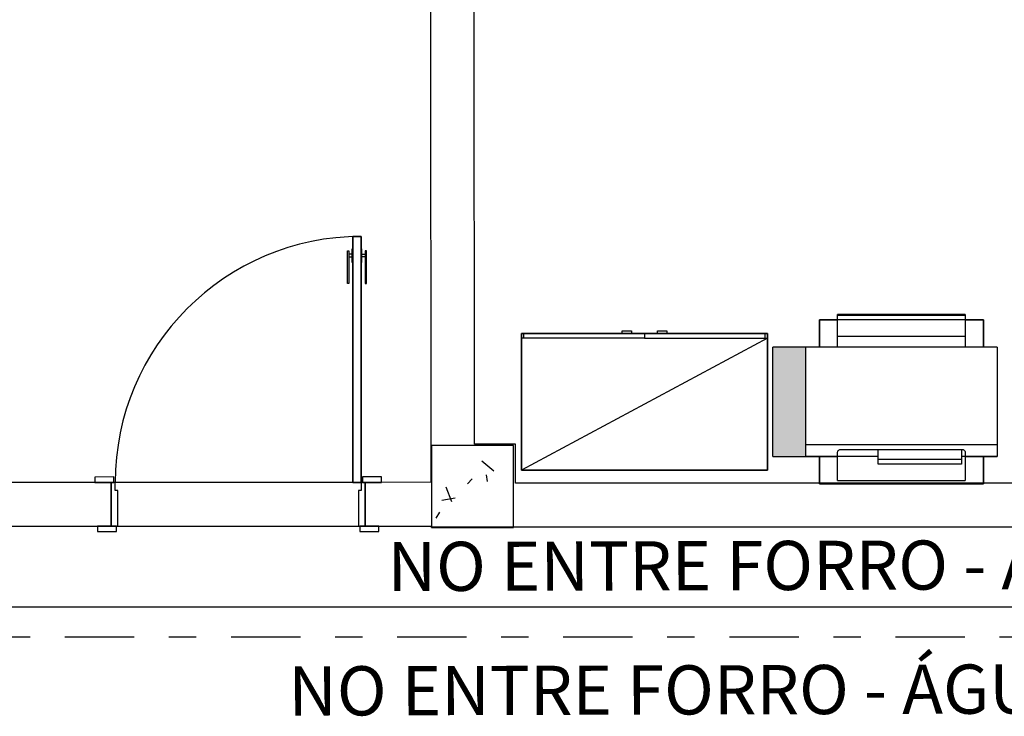
# Model space of a CAD drawing. Extents: x -104 to 203, y -167 to 46.
# Drawn here: x -2 to 1, y -125 to -122 of the extents above; entities that cross this region are included whole.
import ezdxf

# ---------------------------------------------------------------- set-up
doc = ezdxf.new("R2010")
doc.units = 0
doc.linetypes.add('CONTINU', pattern=[0])
doc.linetypes.add('DASHDOT', pattern=[25.4, 12.7, -6.35, 0, -6.35])
for name, color, linetype in [('AGUA-FRIA', 2, 'Continuous'), ('BASE', 8, 'Continuous'), ('TUBULAÇÃO-AF', 2, 'Continuous')]:
    doc.layers.add(name, color=color, linetype=linetype)
doc.styles.add('Arial_2', font='arial.ttf', dxfattribs={"height": 0.098353})

msp = doc.modelspace()

# ---------------------------------------------------------------- hatches: boundary and pattern name
at = {"layer": 'BASE'}
for points in [[(0.369, -123.2638), (0.369, -123.2675), (0.489, -123.2675), (0.489, -123.2625), (0.369, -123.2632)], [(0.369, -123.3769), (0.369, -123.6575), (0.489, -123.6575), (0.489, -123.2675), (0.369, -123.2675)], [(0.369, -123.6575), (0.369, -123.6625), (0.489, -123.6619), (0.489, -123.6575), (0.4447, -123.6575)]]:
    msp.add_hatch(color=8, dxfattribs=at).paths.add_polyline_path(points)
h = msp.add_hatch(dxfattribs=at)
h.set_pattern_fill('CONCRETO', color=8, angle=-90, style=0, pattern_type=2)
h.set_pattern_definition([(320, (96.16393, 5.46547), (-0.0473076, -0.546432), [0.057, -0.629]), (265, (96.16393, 5.46547), (0.5733706, 0.1054287), [0.046, -0.503]), (10.451, (96.15993, 5.41947), (0.525708, -0.4409547), [0.049, -0.534]), (316.184, (96.3159, 5.4655), (-0.1260607, -0.8131228), [0.086, -0.943]), (6.636, (96.3059, 5.3975), (0.742252, -0.7119945), [0.073, -0.801]), (261.184, (96.3159, 5.4655), (0.742616, -0.712229), [0.069, -0.754]), (291, (96.27793, 5.38947), (-0.3062917, -0.454985), [0.057, -0.629]), (236, (96.27793, 5.38947), (0.552594, -0.1857656), [0.046, -0.503]), (341.451, (96.25193, 5.35147), (0.2460156, -0.640536), [0.049, -0.534]), (307.5, (96.16393, 5.46547), (0.2541166, -0.009206), [0.025, -0.472, 0.025, -0.485, -0.505]), (307.5, (96.16393, 5.46547), (0.2541166, -0.009206), [-1.007, 0.025, -0.48]), (277.5, (96.16393, 5.46547), (0.30073824, -0.20046075), [0.025, -0.266, 0.025, -0.46, -0.192]), (277.5, (96.16393, 5.46547), (0.30073824, -0.20046075), [-0.776, 0.025, -0.167]), (237.5, (96.16393, 5.63547), (-0.0170776, -0.4064829), [0.025, -0.165, 0.025, -0.569, -0.789]), (237.5, (96.16393, 5.63547), (-0.0170776, -0.4064829), [-0.785, 0.025, -0.764]), (227.5, (96.16393, 5.71147), (0.0760078, -0.44399866), [0.025, -0.223, 0.025, -0.37, -0.56]), (227.5, (96.16393, 5.71147), (0.0760078, -0.44399866), [-0.642, 0.025, -0.535])])
h.paths.add_polyline_path([(-0.8811, -123.9225), (-0.5811, -123.9225), (-0.5811, -123.6225), (-0.8811, -123.6225)])

# ---------------------------------------------------------------- linework, layer by layer
at = {"layer": 'AGUA-FRIA', "linetype": 'CONTINU', "ltscale": 0.03}
msp.add_line((-5.1531, -124.2136), (7.6805, -124.2136), dxfattribs=at)
at = {"layer": 'BASE', "color": 8}
for p, q in [((-0.8854, -118.9958), (-0.8835, -123.7573)), ((-0.7235, -123.6173), (-0.7254, -118.9958)), ((-1.1388, -122.8574), (-1.1688, -122.8575)), ((-1.1688, -122.8575), (-1.1388, -122.8574)), ((-1.1688, -122.8575), (-1.1685, -123.7575)), ((-1.1685, -123.7575), (-1.1688, -122.8575)), ((-1.1385, -123.7574), (-1.1388, -122.8574)), ((-1.1388, -122.8574), (-1.1385, -123.7574)), ((-1.1888, -122.91), (-1.1838, -122.91)), ((-1.1888, -123.03), (-1.1888, -122.91)), ((-1.1838, -122.91), (-1.1838, -123.03)), ((-1.1713, -122.9224), (-1.1838, -122.9224)), ((-1.1713, -122.9025), (-1.1688, -122.9025)), ((-1.1713, -122.9525), (-1.1713, -122.9025)), ((-1.1688, -122.9025), (-1.1688, -122.9525)), ((-1.1363, -122.9024), (-1.1388, -122.9024)), ((-1.1388, -122.9024), (-1.1388, -122.9524)), ((-1.1363, -122.9524), (-1.1363, -122.9024)), ((-1.1363, -122.9224), (-1.1238, -122.9224)), ((-1.1188, -122.9099), (-1.1238, -122.9099)), ((-1.1238, -122.9099), (-1.1238, -123.0299)), ((-1.1188, -123.0299), (-1.1188, -122.9099)), ((-1.1838, -122.9324), (-1.1713, -122.9324)), ((-1.1688, -122.9525), (-1.1713, -122.9525)), ((-1.1388, -122.9524), (-1.1363, -122.9524)), ((-1.1238, -122.9324), (-1.1363, -122.9324)), ((-1.1838, -123.03), (-1.1888, -123.03)), ((-1.1238, -123.0299), (-1.1188, -123.0299)), ((0.6057, -123.1461), (0.6057, -123.143)), ((1.0724, -123.143), (0.6057, -123.143)), ((1.0724, -123.143), (1.0724, -123.1461)), ((0.539, -123.1625), (0.539, -123.2627)), ((0.6057, -123.1625), (0.539, -123.1625)), ((0.539, -123.2627), (0.539, -123.1625)), ((0.539, -123.1625), (0.6057, -123.1625)), ((0.6057, -123.1626), (0.6057, -123.1461)), ((1.0724, -123.1461), (0.6057, -123.1461)), ((0.6057, -123.2239), (0.6057, -123.1626)), ((1.0724, -123.1626), (0.6057, -123.1626)), ((1.0724, -123.1461), (1.0724, -123.1626)), ((1.139, -123.1625), (1.0724, -123.1625)), ((1.0724, -123.1625), (1.139, -123.1625)), ((1.0724, -123.1626), (1.0724, -123.2239)), ((1.139, -123.2627), (1.139, -123.1625)), ((1.139, -123.1625), (1.139, -123.2627)), ((0.3489, -123.2125), (-0.5511, -123.2125)), ((-0.5511, -123.2125), (-0.5511, -123.7125)), ((-0.5511, -123.7125), (-0.5511, -123.2125)), ((-0.5511, -123.2125), (0.3489, -123.2125)), ((-0.1011, -123.2125), (-0.5426, -123.2125)), ((-0.5426, -123.2295), (-0.5426, -123.2125)), ((-0.1833, -123.2125), (-0.1833, -123.2025)), ((-0.1833, -123.2025), (-0.1483, -123.2025)), ((-0.1483, -123.2125), (-0.1833, -123.2125)), ((-0.1483, -123.2025), (-0.1483, -123.2125)), ((-0.1011, -123.2125), (-0.1011, -123.2295)), ((0.3404, -123.2125), (-0.1011, -123.2125)), ((-0.0539, -123.2125), (-0.0539, -123.2025)), ((-0.0539, -123.2025), (-0.0189, -123.2025)), ((-0.0189, -123.2125), (-0.0539, -123.2125)), ((-0.0189, -123.2025), (-0.0189, -123.2125)), ((0.3404, -123.2295), (0.3404, -123.2125)), ((0.3489, -123.7125), (0.3489, -123.2125)), ((0.3489, -123.2125), (0.3489, -123.7125)), ((0.3489, -123.2295), (-0.5511, -123.7125)), ((-0.1011, -123.2295), (-0.5511, -123.2295)), ((-0.1011, -123.2295), (0.3489, -123.2295)), ((0.6057, -123.2625), (0.6057, -123.2239)), ((1.0724, -123.2239), (0.6057, -123.2239)), ((1.0724, -123.2239), (1.0724, -123.2625)), ((0.489, -123.2625), (0.369, -123.2625)), ((0.369, -123.2675), (0.369, -123.2625)), ((0.369, -123.6575), (0.369, -123.2675)), ((1.189, -123.2625), (0.489, -123.2625)), ((0.489, -123.2675), (0.489, -123.2625)), ((0.489, -123.6155), (0.489, -123.2675)), ((1.189, -123.2625), (1.189, -123.2675)), ((1.189, -123.2675), (1.189, -123.6155)), ((-0.5811, -123.6225), (-0.8811, -123.6225)), ((-0.8811, -123.6225), (-0.8811, -123.9225)), ((-0.5735, -123.6172), (-0.7235, -123.6173)), ((-0.5811, -123.9225), (-0.5811, -123.6225)), ((-0.5735, -123.7607), (-0.5735, -123.6172)), ((0.489, -123.619), (0.489, -123.6155)), ((0.489, -123.6611), (0.489, -123.619)), ((0.489, -123.619), (1.189, -123.619)), ((0.6057, -123.6611), (0.6057, -123.6469)), ((0.6157, -123.6371), (1.0624, -123.6371)), ((0.7545, -123.673), (0.7545, -123.6371)), ((1.059, -123.6371), (1.059, -123.673)), ((1.0724, -123.6469), (1.0724, -123.6611)), ((1.189, -123.6155), (1.189, -123.619)), ((1.189, -123.619), (1.189, -123.6611)), ((0.369, -123.6625), (0.369, -123.6575)), ((0.369, -123.6625), (0.489, -123.6625)), ((0.489, -123.6625), (0.489, -123.6611)), ((0.489, -123.6611), (0.6057, -123.6611)), ((0.489, -123.6625), (0.6057, -123.6625)), ((0.539, -123.6624), (0.539, -123.7625)), ((0.539, -123.7625), (0.539, -123.6624)), ((0.6057, -123.6625), (0.6057, -123.6611)), ((0.6057, -123.7485), (0.6057, -123.6625)), ((0.7545, -123.6625), (0.6057, -123.6625)), ((0.7545, -123.6906), (0.7545, -123.673)), ((0.7545, -123.673), (1.059, -123.673)), ((1.0724, -123.6625), (1.059, -123.6625)), ((1.059, -123.673), (1.059, -123.6906)), ((1.0724, -123.6611), (1.189, -123.6611)), ((1.0724, -123.6611), (1.0724, -123.6625)), ((1.0724, -123.6625), (1.0724, -123.7485)), ((1.0724, -123.6625), (1.189, -123.6625)), ((1.139, -123.7625), (1.139, -123.6624)), ((1.139, -123.6624), (1.139, -123.7625)), ((1.189, -123.6611), (1.189, -123.6625)), ((-0.5511, -123.7125), (0.3489, -123.7125)), ((0.3489, -123.7125), (-0.5511, -123.7125)), ((1.059, -123.6906), (0.7545, -123.6906)), ((-2.0435, -123.7378), (-2.1135, -123.7379)), ((-2.1135, -123.7379), (-2.1135, -123.7579)), ((-2.0435, -123.7578), (-2.0435, -123.7378)), ((-1.1335, -123.7374), (-1.1335, -123.7574)), ((-1.0635, -123.7374), (-1.1335, -123.7374)), ((-1.0635, -123.7574), (-1.0635, -123.7374)), ((0.6057, -123.7506), (0.6057, -123.7485)), ((0.6057, -123.7507), (0.6057, -123.7506)), ((0.6057, -123.7507), (1.0724, -123.7507)), ((0.6057, -123.7507), (0.6057, -123.7507)), ((1.0724, -123.7485), (1.0724, -123.7506)), ((1.0724, -123.7506), (1.0724, -123.7507)), ((1.0724, -123.7507), (1.0724, -123.7507)), ((-2.0535, -123.7578), (-4.7235, -123.7589)), ((-2.1135, -123.7579), (-2.0435, -123.7578)), ((-2.0534, -123.9178), (-2.0535, -123.7578)), ((-2.0385, -123.7578), (-2.0535, -123.7578)), ((-2.0535, -123.7578), (-2.0534, -123.9178)), ((-1.1685, -123.7575), (-2.0385, -123.7578)), ((-2.0384, -123.7878), (-2.0385, -123.7578)), ((-2.0284, -123.7878), (-2.0384, -123.7878)), ((-2.0284, -123.9178), (-2.0284, -123.7878)), ((-1.1685, -123.7575), (-1.1385, -123.7574)), ((-1.1385, -123.7574), (-1.1685, -123.7575)), ((-1.1384, -123.7874), (-1.1484, -123.7875)), ((-1.1484, -123.7875), (-1.1484, -123.9175)), ((-1.1385, -123.7574), (-1.1384, -123.7874)), ((-1.1235, -123.7574), (-1.1385, -123.7574)), ((-1.1335, -123.7574), (-1.0635, -123.7574)), ((-0.8835, -123.7573), (-1.1235, -123.7574)), ((-1.1235, -123.7574), (-1.1234, -123.9174)), ((-1.1234, -123.9174), (-1.1235, -123.7574)), ((2.2465, -123.7595), (-0.5735, -123.7607)), ((0.539, -123.7625), (1.139, -123.7625)), ((1.139, -123.7625), (0.539, -123.7625)), ((-5.0234, -123.9191), (-2.0534, -123.9178)), ((-2.0334, -123.9178), (-2.1034, -123.9179)), ((-2.1034, -123.9179), (-2.1034, -123.9379)), ((-2.0534, -123.9178), (-2.0284, -123.9178)), ((-2.0334, -123.9378), (-2.0334, -123.9178)), ((-2.0284, -123.9178), (-1.1484, -123.9175)), ((-1.1484, -123.9175), (-1.1234, -123.9174)), ((-1.0734, -123.9174), (-1.1434, -123.9175)), ((-1.1434, -123.9175), (-1.1434, -123.9375)), ((-1.1234, -123.9174), (-0.8834, -123.9173)), ((-1.0734, -123.9374), (-1.0734, -123.9174)), ((-0.8834, -123.9173), (-0.8834, -123.9208)), ((-0.8834, -123.9208), (2.2466, -123.9195)), ((-0.8811, -123.9225), (-0.5811, -123.9225)), ((-2.1034, -123.9379), (-2.0334, -123.9378)), ((-1.1434, -123.9375), (-1.0734, -123.9374))]:
    msp.add_line(p, q, dxfattribs=at)
at = {"layer": 'BASE', "color": 8, "flags": 128}
for points in [[(0.6057, -123.6469), (0.6059, -123.6447), (0.6067, -123.6427), (0.6079, -123.6408), (0.6095, -123.6393), (0.6113, -123.6381), (0.6135, -123.6374), (0.6157, -123.6371)], [(1.0624, -123.6371), (1.0646, -123.6374), (1.0667, -123.6381), (1.0686, -123.6393), (1.0702, -123.6408), (1.0714, -123.6427), (1.0721, -123.6447), (1.0724, -123.6469)]]:
    msp.add_lwpolyline(points, dxfattribs=at)
at = {"layer": 'BASE', "color": 8}
msp.add_arc((-1.1385, -123.7574), 0.9, 90.0239, 180.0239, dxfattribs=at)
at = {"layer": 'TUBULAÇÃO-AF', "linetype": 'DASHDOT', "ltscale": 0.02}
msp.add_line((7.7593, -124.3238), (-5.3205, -124.3238), dxfattribs=at)

# ---------------------------------------------------------------- texts
at = {"color": 7, "style": 'Arial_2'}
for s, p in [('NO ENTRE FORRO - ÁGUA  POTÁVEL', (-1.0414, -124.1556, 900.7638)), ('NO ENTRE FORRO - ÁGUA  NÃO POTÁVEL', (-1.4045, -124.6112, 900.7638))]:
    msp.add_text(s, height=0.18, rotation=0.1579, dxfattribs=at).set_placement(p)

doc.saveas('drawing.dxf')
